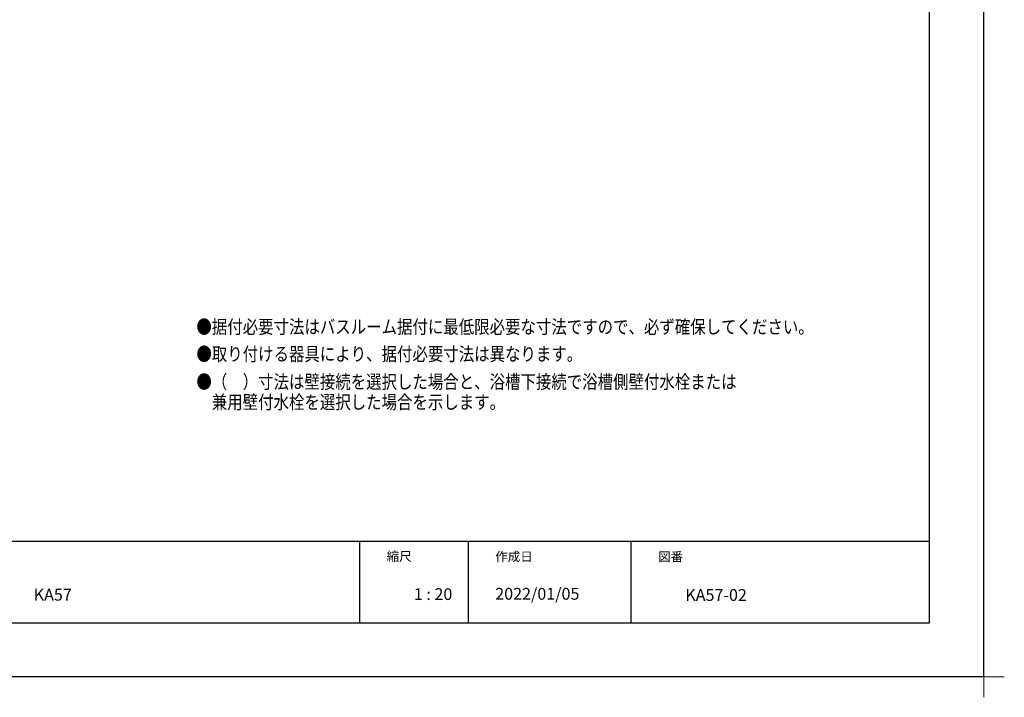
# Model space of a CAD drawing. Extents: x -405 to 205, y -16 to 288.
# Drawn here: x -159 to 23, y -16 to 108 of the extents above; entities that cross this region are included whole.
import ezdxf

# ---------------------------------------------------------------- set-up
doc = ezdxf.new("R2010")
doc.units = 0
doc.header["$MEASUREMENT"] = 0
doc.layers.get('0').update_dxf_attribs({"linetype": 'CONTINUOUS'})
doc.layers.get('DEFPOINTS').update_dxf_attribs({"linetype": 'CONTINUOUS'})
doc.layers.add('1図面枠', color=7, linetype='CONTINUOUS', lineweight=15)
doc.layers.add('図面枠', color=3, linetype='CONTINUOUS')
doc.styles.get("Standard").update_dxf_attribs({"font": 'ROMANS', "bigfont": 'EXTFONT'})

# ---------------------------------------------------------------- blocks, each defined once
blk = doc.blocks.new('グループ-6')
at = {"layer": '1図面枠', "color": 7, "linetype": 'Continuous', "lineweight": 15}
for p, q in [((4200, -2895), (4200, -3045)), ((4275, -2970), (4125, -2970))]:
    blk.add_line(p, q, dxfattribs=at)

msp = doc.modelspace()

# ---------------------------------------------------------------- linework, layer by layer
for p, q in [((-96.15329, 12.307505), (-96.15329, -2.692495)), ((-76.15329, 12.307505), (-76.15329, -2.692495)), ((-46.15329, 12.307505), (-46.15329, -2.692495))]:
    msp.add_line(p, q)
at = {"layer": 'DEFPOINTS'}
for q in [(18.84671, 284.307505), (-401.15329, -12.692495)]:
    msp.add_line((18.84671, -12.692495), q, dxfattribs=at)
at = {"layer": '図面枠'}
for p, q in [((8.84671, -2.692495), (8.84671, 274.307505)), ((-391.15329, 12.307505), (8.84671, 12.307505)), ((-391.15329, -2.692495), (8.84671, -2.692495))]:
    msp.add_line(p, q, dxfattribs=at)

# ---------------------------------------------------------------- block references
at = {"layer": '1図面枠', "color": 7, "xscale": 0.05, "yscale": 0.05, "zscale": 0.05}
msp.add_blockref('グループ-6', (-191.15329, 135.807505), dxfattribs=at)

# ---------------------------------------------------------------- texts
at = {"color": 4, "width": 0.833333}
for s, p in [('●据付必要寸法はバスルーム据付に最低限必要な寸法ですので、必ず確保してください。', (-126.192462, 50.561881)), ('●取り付ける器具により、据付必要寸法は異なります。', (-126.192462, 45.561881)), ('●（\u3000）寸法は壁接続を選択した場合と、浴槽下接続で浴槽側壁付水栓または', (-126.192462, 40.435214)), ('\u3000兼用壁付水栓を選択した場合を示します。', (-126.192462, 36.688547))]:
    msp.add_text(s, height=2.5, dxfattribs=at).set_placement(p)
at = {"layer": '1図面枠', "color": 7, "attachment_point": 1, "line_spacing_factor": 0.870768}
for s, insert, char_height in [('{\\fMS PGothic|b0|i0|c128|p0;縮尺}', (-91.15329, 10.356988), 1.69131221), ('{\\fMS PGothic|b0|i0|c128|p0;作成日}', (-71.15329, 10.328146), 1.69131221), ('{\\fMS PGothic|b0|i0|c128|p0;図番}', (-41.15329, 10.308927), 1.69131221), ('{\\fＭＳ Ｐゴシック|b0|i0|c128|p0;1 : 20}', (-86.15329, 3.656218), 2.17454427), ('{\\fＭＳ Ｐゴシック|b0|i0|c128|p0;2022/01/05}', (-71.15329, 3.715629), 2.17454427), ('{\\fＭＳ Ｐゴシック|b0|i0|c128|p0;KA57}', (-156.15329, 3.546607), 2.17454427), ('{\\fＭＳ Ｐゴシック|b0|i0|c128|p0;KA57-02}', (-36.15329, 3.494422), 2.17454427)]:
    msp.add_mtext(s, dxfattribs=dict(at, insert=insert, char_height=char_height))

doc.saveas('drawing.dxf')
